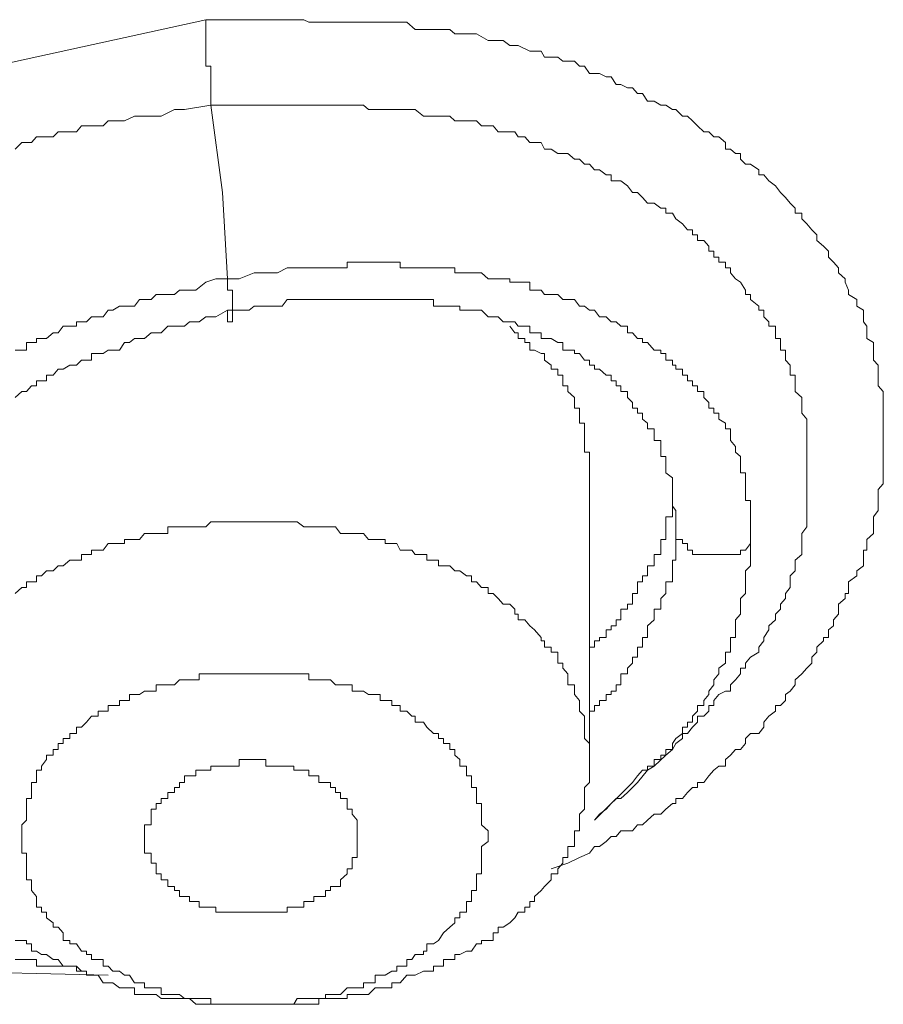
# Model space of a CAD drawing. Units: inches. Extents: x 149.1 to 232.2, y -281.8 to -222.7.
# Drawn here: x 173.8 to 174.2, y -237.5 to -237.1 of the extents above; entities that cross this region are included whole.
import ezdxf

# ---------------------------------------------------------------- set-up
doc = ezdxf.new("R2010")
doc.units = ezdxf.units.IN
doc.header["$MEASUREMENT"] = 0
doc.layers.add('图层 1', color=7, linetype='Continuous')

msp = doc.modelspace()

# ---------------------------------------------------------------- linework, layer by layer
at = {"layer": '图层 1', "lineweight": 9}
for points in [[(173.86605, -237.51797), (173.79439, -237.51625), (173.70481, -237.48111), (173.64074, -237.42186), (173.62144, -237.34572), (173.64349, -237.26648), (173.70688, -237.19758), (173.79852, -237.14521), (173.9067, -237.12144)], [(173.9067, -237.12144), (173.9067, -237.12248), (173.9067, -237.12558), (173.9067, -237.1273), (173.9067, -237.13006), (173.9067, -237.13212), (173.9067, -237.13453), (173.9067, -237.13695), (173.9067, -237.13867), (173.9067, -237.14074), (173.90876, -237.14074), (173.90876, -237.14384), (173.90876, -237.14521), (173.90876, -237.14832), (173.90876, -237.14969), (173.90876, -237.1521), (173.90876, -237.15521), (173.90876, -237.15693)], [(173.9067, -237.12144), (173.91083, -237.12144)], [(173.9067, -237.12144), (173.91772, -237.12144), (173.92461, -237.12144), (173.92875, -237.12144), (173.93633, -237.12144), (173.94046, -237.12144), (173.94459, -237.12144), (173.94735, -237.12144), (173.94942, -237.12248), (173.95148, -237.12248), (173.95631, -237.12248), (173.95837, -237.12248), (173.96044, -237.12248), (173.96251, -237.12248), (173.96733, -237.12248), (173.9694, -237.12248), (173.97215, -237.12248), (173.97422, -237.12248), (173.97698, -237.12248), (173.98111, -237.12248), (173.98387, -237.12248), (173.98593, -237.12248), (173.98731, -237.12248), (173.99007, -237.12248), (173.99351, -237.12558), (173.99696, -237.12558), (173.99834, -237.12558), (174.00109, -237.12558), (174.00316, -237.12558), (174.00798, -237.12558), (174.01005, -237.1273), (174.01212, -237.1273), (174.01487, -237.1273), (174.01694, -237.1273), (174.01901, -237.1273), (174.02383, -237.13006), (174.0259, -237.13006), (174.02796, -237.13006), (174.03003, -237.13006), (174.03279, -237.13212), (174.03486, -237.13212), (174.03623, -237.13212), (174.04106, -237.13453), (174.04312, -237.13453), (174.04588, -237.13453), (174.04726, -237.13695), (174.05001, -237.13695), (174.05277, -237.13695), (174.05484, -237.13867), (174.0569, -237.13867), (174.05966, -237.13867), (174.06173, -237.14074), (174.06379, -237.14074), (174.06586, -237.14384), (174.06793, -237.14384), (174.07, -237.14384), (174.07275, -237.14521), (174.07482, -237.14521), (174.07689, -237.14832), (174.07895, -237.14832), (174.08171, -237.14969), (174.08378, -237.14969), (174.08584, -237.1521), (174.08791, -237.1521), (174.08998, -237.15521), (174.09273, -237.15521), (174.09549, -237.15693), (174.09756, -237.15693), (174.10031, -237.15865), (174.10169, -237.15865), (174.10445, -237.16141), (174.10651, -237.16141), (174.10858, -237.16347), (174.11065, -237.16554), (174.1134, -237.16795), (174.11547, -237.16795), (174.11754, -237.17002), (174.1196, -237.17002), (174.12236, -237.17243), (174.12236, -237.17519), (174.12443, -237.17519), (174.12649, -237.17691), (174.12856, -237.17691), (174.12856, -237.17932), (174.13063, -237.18139), (174.1327, -237.18139), (174.13614, -237.1838), (174.13614, -237.18587), (174.13821, -237.18587), (174.14028, -237.18828), (174.14303, -237.19035), (174.1451, -237.1931), (174.14717, -237.19517), (174.14923, -237.19758), (174.1513, -237.19965), (174.1513, -237.20171), (174.15406, -237.20171), (174.15406, -237.20413), (174.15612, -237.20619), (174.15819, -237.2086), (174.16026, -237.21067), (174.16026, -237.21308), (174.16301, -237.21549), (174.16508, -237.21756), (174.16508, -237.21997), (174.16715, -237.22204), (174.16921, -237.22445), (174.16921, -237.22652), (174.17197, -237.22893), (174.17197, -237.23031), (174.17335, -237.23375), (174.17335, -237.23548), (174.17679, -237.23754), (174.17679, -237.2403), (174.17955, -237.24202), (174.17955, -237.24478), (174.17955, -237.24685), (174.18093, -237.24857), (174.18093, -237.25132), (174.18093, -237.25374), (174.18368, -237.25546), (174.18368, -237.25856), (174.18368, -237.25994), (174.18368, -237.26269), (174.18575, -237.26476), (174.18575, -237.26648), (174.18575, -237.26889), (174.18575, -237.27131), (174.18575, -237.27337), (174.18782, -237.27578), (174.18782, -237.2782), (174.18782, -237.28026), (174.18782, -237.28267), (174.18782, -237.28474), (174.18782, -237.28715), (174.18782, -237.28888), (174.18782, -237.29129), (174.18782, -237.29404), (174.18782, -237.29611), (174.18782, -237.29852), (174.18782, -237.30093), (174.18782, -237.30266), (174.18782, -237.30507), (174.18782, -237.30748), (174.18782, -237.30955), (174.18782, -237.31161), (174.18782, -237.31402), (174.18575, -237.31644), (174.18575, -237.31885), (174.18575, -237.32091), (174.18575, -237.32333), (174.18575, -237.32505), (174.18368, -237.3278), (174.18368, -237.32987), (174.18368, -237.33194), (174.18368, -237.3347), (174.18093, -237.33711), (174.18093, -237.33883), (174.18093, -237.34159), (174.17955, -237.34159), (174.17955, -237.34331), (174.17955, -237.34572), (174.17955, -237.34813), (174.17679, -237.3502), (174.17679, -237.35227), (174.17335, -237.35468), (174.17335, -237.35709), (174.17335, -237.3595), (174.17197, -237.3595), (174.17197, -237.36157), (174.16921, -237.36398), (174.16921, -237.36605), (174.16921, -237.36811), (174.16715, -237.37052), (174.16715, -237.37294), (174.16508, -237.37466), (174.16508, -237.37776), (174.16301, -237.37776), (174.16301, -237.37914), (174.16026, -237.38189), (174.16026, -237.38396), (174.15819, -237.38603), (174.15819, -237.38844), (174.15612, -237.39051), (174.15406, -237.39292), (174.1513, -237.39533), (174.1513, -237.3974), (174.14923, -237.40015), (174.14717, -237.40153), (174.14717, -237.40394), (174.1451, -237.40601), (174.14303, -237.40601), (174.14303, -237.40842), (174.14028, -237.41049), (174.13821, -237.4129), (174.13821, -237.41497), (174.13614, -237.41772), (174.1327, -237.41772), (174.13063, -237.41979), (174.13063, -237.42186), (174.12856, -237.42427), (174.12649, -237.42427), (174.12443, -237.42668), (174.12236, -237.4284), (174.12236, -237.43116), (174.1196, -237.43116), (174.11754, -237.43288), (174.11547, -237.43529), (174.1134, -237.43805), (174.11065, -237.43805), (174.11065, -237.44011), (174.10858, -237.44011), (174.10651, -237.44218), (174.10445, -237.44459), (174.10169, -237.44459), (174.10169, -237.44666), (174.10031, -237.44666), (174.09756, -237.44907), (174.09549, -237.45114), (174.09273, -237.45114), (174.08998, -237.45355), (174.08791, -237.45562), (174.08584, -237.45562), (174.08378, -237.45803), (174.07895, -237.45803), (174.07689, -237.46044), (174.07482, -237.46044), (174.07275, -237.46251), (174.07, -237.46458), (174.06793, -237.46458), (174.06586, -237.46733), (174.06173, -237.46905), (174.0569, -237.47147), (174.05001, -237.47388)], [(173.82746, -237.17519), (173.83022, -237.17243), (173.83228, -237.17243), (173.83435, -237.17243), (173.83642, -237.17002), (173.84055, -237.17002), (173.84331, -237.17002), (173.84537, -237.16795), (173.84744, -237.16795), (173.8502, -237.16795), (173.85295, -237.16795), (173.85502, -237.16554), (173.85709, -237.16554), (173.85916, -237.16554), (173.86398, -237.16554), (173.86605, -237.16347), (173.86811, -237.16347), (173.87087, -237.16347), (173.87294, -237.16347), (173.87707, -237.16141), (173.88396, -237.16141), (173.88809, -237.16141), (173.89361, -237.15865), (173.89774, -237.15865), (173.90876, -237.15693)], [(173.90876, -237.15693), (173.91359, -237.1931), (173.91565, -237.22893)], [(173.90876, -237.15693), (173.91772, -237.15693), (173.92186, -237.15693), (173.92668, -237.15693), (173.9315, -237.15693), (173.93633, -237.15693), (173.94046, -237.15693), (173.94459, -237.15693), (173.94735, -237.15693), (173.94942, -237.15693), (173.95148, -237.15693), (173.95355, -237.15693), (173.95631, -237.15693), (173.95837, -237.15693), (173.96044, -237.15693), (173.96251, -237.15693), (173.96526, -237.15693), (173.96733, -237.15693), (173.9694, -237.15693), (173.97215, -237.15693), (173.97422, -237.15865), (173.97698, -237.15865), (173.97904, -237.15865), (173.98111, -237.15865), (173.98387, -237.15865), (173.98593, -237.15865), (173.98731, -237.15865), (173.99007, -237.15865), (173.99214, -237.15865), (173.99351, -237.15865), (173.99696, -237.16141), (173.99834, -237.16141), (174.00109, -237.16141), (174.00316, -237.16141), (174.00523, -237.16141), (174.00798, -237.16141), (174.01005, -237.16347), (174.01212, -237.16347), (174.01487, -237.16347), (174.01694, -237.16347), (174.01901, -237.16347), (174.02107, -237.16554), (174.02383, -237.16554), (174.0259, -237.16554), (174.02796, -237.16795), (174.03003, -237.16795), (174.03279, -237.16795), (174.03486, -237.16795), (174.03623, -237.17002), (174.03899, -237.17002), (174.04106, -237.17243), (174.04312, -237.17243), (174.04588, -237.17243), (174.04726, -237.17519), (174.05001, -237.17519), (174.05277, -237.17691), (174.05484, -237.17691), (174.0569, -237.17691), (174.05966, -237.17932), (174.06173, -237.17932), (174.06379, -237.18139), (174.06586, -237.18139), (174.06793, -237.1838), (174.07, -237.1838), (174.07275, -237.18587), (174.07482, -237.18587), (174.07482, -237.18828), (174.07689, -237.18828), (174.07895, -237.18828), (174.08171, -237.19035), (174.08378, -237.1931), (174.08584, -237.1931), (174.08791, -237.19517), (174.08998, -237.19758), (174.09273, -237.19758), (174.09549, -237.19965), (174.09756, -237.19965), (174.09756, -237.20171), (174.10031, -237.20171), (174.10169, -237.20413), (174.10445, -237.20619), (174.10651, -237.2086), (174.10858, -237.2086), (174.10858, -237.21067), (174.11065, -237.21067), (174.11065, -237.21308), (174.1134, -237.21308), (174.11547, -237.21549), (174.11547, -237.21756), (174.11754, -237.21756), (174.11754, -237.21997), (174.1196, -237.21997), (174.1196, -237.22204), (174.12236, -237.22204), (174.12236, -237.22445), (174.12443, -237.22445), (174.12443, -237.22652), (174.12649, -237.22893), (174.12856, -237.23031), (174.13063, -237.23375), (174.13063, -237.23548), (174.1327, -237.23548), (174.1327, -237.23754), (174.13614, -237.2403), (174.13614, -237.24202), (174.13821, -237.24202), (174.13821, -237.24478), (174.14028, -237.24685), (174.14028, -237.24857), (174.14303, -237.24857), (174.14303, -237.25132), (174.14303, -237.25374), (174.1451, -237.25374), (174.1451, -237.25546), (174.1451, -237.25856), (174.14717, -237.25856), (174.14717, -237.25994), (174.14717, -237.26269), (174.14923, -237.26476), (174.14923, -237.26648), (174.14923, -237.26889), (174.1513, -237.26889), (174.1513, -237.27131), (174.1513, -237.27337), (174.1513, -237.27578), (174.15406, -237.2782), (174.15406, -237.28026), (174.15406, -237.28267), (174.15406, -237.28474), (174.15612, -237.28715), (174.15612, -237.28888), (174.15612, -237.29129), (174.15612, -237.29404), (174.15612, -237.29611), (174.15612, -237.29852), (174.15612, -237.30093), (174.15612, -237.30266), (174.15612, -237.30507), (174.15612, -237.30748), (174.15612, -237.30955), (174.15612, -237.31161), (174.15612, -237.31402), (174.15612, -237.31644), (174.15612, -237.31885), (174.15612, -237.32091), (174.15612, -237.32333), (174.15612, -237.32505), (174.15612, -237.3278), (174.15612, -237.32987), (174.15612, -237.33194), (174.15406, -237.3347), (174.15406, -237.33711), (174.15406, -237.33883), (174.15406, -237.34159), (174.15406, -237.34331), (174.1513, -237.34572), (174.1513, -237.34813), (174.1513, -237.3502), (174.14923, -237.35227), (174.14923, -237.35468), (174.14923, -237.35709), (174.14717, -237.3595), (174.14717, -237.36157), (174.1451, -237.36398), (174.1451, -237.36605), (174.14303, -237.36811), (174.14303, -237.37052), (174.14028, -237.37294), (174.14028, -237.37466), (174.13821, -237.37776), (174.13821, -237.37914), (174.13614, -237.38189), (174.13614, -237.38396), (174.1327, -237.38603), (174.13063, -237.38844), (174.13063, -237.39051), (174.12856, -237.39051), (174.12856, -237.39292), (174.12649, -237.39533), (174.12443, -237.3974), (174.12443, -237.40015), (174.12236, -237.40015), (174.1196, -237.40153), (174.11754, -237.40394), (174.11754, -237.40601), (174.11547, -237.40601), (174.11547, -237.40842), (174.1134, -237.41049), (174.11065, -237.41049), (174.11065, -237.4129), (174.10858, -237.41497), (174.10651, -237.41772), (174.10445, -237.41772), (174.10445, -237.41979), (174.10169, -237.42186), (174.10031, -237.42427), (174.09756, -237.42668), (174.09273, -237.43116), (174.08998, -237.43288), (174.08584, -237.43805)], [(174.1327, -237.33883), (174.1327, -237.3347), (174.1327, -237.33194), (174.1327, -237.32987), (174.1327, -237.3278), (174.1327, -237.32505), (174.1327, -237.32333), (174.1327, -237.32091), (174.13063, -237.32091), (174.13063, -237.31885), (174.13063, -237.31644), (174.13063, -237.31402), (174.13063, -237.31161), (174.13063, -237.30955), (174.12856, -237.30955), (174.12856, -237.30748), (174.12856, -237.30507), (174.12856, -237.30266), (174.12649, -237.30093), (174.12649, -237.29852), (174.12443, -237.29611), (174.12443, -237.29404), (174.12443, -237.29129), (174.12236, -237.29129), (174.12236, -237.28888), (174.1196, -237.28715), (174.1196, -237.28474), (174.11754, -237.28474), (174.11754, -237.28267), (174.11547, -237.28267), (174.11547, -237.28026), (174.1134, -237.2782), (174.1134, -237.27578), (174.11065, -237.27578), (174.11065, -237.27337), (174.10858, -237.27337), (174.10858, -237.27131), (174.10651, -237.27131), (174.10651, -237.26889), (174.10445, -237.26889), (174.10445, -237.26648), (174.10169, -237.26648), (174.10169, -237.26476), (174.10031, -237.26476), (174.10031, -237.26269), (174.09756, -237.26269), (174.09756, -237.25994), (174.09549, -237.25994), (174.09549, -237.25856), (174.09273, -237.25856), (174.08998, -237.25546), (174.08791, -237.25546), (174.08791, -237.25374), (174.08584, -237.25374), (174.08378, -237.25132), (174.08171, -237.25132), (174.08171, -237.24857), (174.07895, -237.24857), (174.07689, -237.24685), (174.07482, -237.24685), (174.07275, -237.24478), (174.07, -237.24478), (174.06793, -237.24202), (174.06586, -237.24202), (174.06379, -237.2403), (174.06173, -237.2403), (174.05966, -237.23754), (174.0569, -237.23754), (174.05484, -237.23754), (174.05277, -237.23548), (174.05001, -237.23548), (174.04726, -237.23548), (174.04588, -237.23375), (174.04312, -237.23375), (174.04106, -237.23375), (174.04106, -237.23031), (174.03899, -237.23031), (174.03623, -237.23031), (174.03486, -237.23031), (174.03279, -237.23031), (174.03279, -237.22893), (174.03003, -237.22893), (174.02796, -237.22893), (174.0259, -237.22893), (174.02383, -237.22893), (174.02107, -237.22652), (174.01901, -237.22652), (174.01694, -237.22652), (174.01487, -237.22652), (174.01212, -237.22652), (174.01005, -237.22652), (174.01005, -237.22445), (174.00798, -237.22445), (174.00523, -237.22445), (174.00316, -237.22445), (174.00109, -237.22445), (173.99834, -237.22445), (173.99696, -237.22445), (173.99351, -237.22445), (173.99214, -237.22445), (173.99007, -237.22445), (173.98731, -237.22445), (173.98731, -237.22204), (173.98593, -237.22204), (173.98387, -237.22204), (173.98111, -237.22204), (173.97904, -237.22204), (173.97698, -237.22204), (173.97422, -237.22204), (173.97215, -237.22204), (173.9694, -237.22204), (173.96733, -237.22204), (173.96526, -237.22204), (173.96526, -237.22445), (173.96251, -237.22445), (173.96044, -237.22445), (173.95837, -237.22445), (173.95631, -237.22445), (173.95148, -237.22445), (173.94942, -237.22445), (173.94735, -237.22445), (173.94459, -237.22445), (173.94322, -237.22445), (173.94046, -237.22445), (173.93633, -237.22652), (173.93426, -237.22652), (173.9315, -237.22652), (173.92875, -237.22652), (173.92668, -237.22652), (173.92048, -237.22893), (173.91565, -237.22893)], [(173.91565, -237.22893), (173.91083, -237.22893), (173.9067, -237.23031), (173.90256, -237.23375), (173.89981, -237.23375), (173.89774, -237.23375), (173.89567, -237.23375), (173.89361, -237.23548), (173.89085, -237.23548), (173.88603, -237.23548), (173.88396, -237.23754), (173.8812, -237.23754), (173.87914, -237.23754), (173.87707, -237.2403), (173.875, -237.2403), (173.87294, -237.2403), (173.87087, -237.2403), (173.86811, -237.24202), (173.86605, -237.24202), (173.86398, -237.24478), (173.86191, -237.24478), (173.85916, -237.24478), (173.85709, -237.24685), (173.85502, -237.24685), (173.85295, -237.24685), (173.85295, -237.24857), (173.8502, -237.24857), (173.84744, -237.24857), (173.84537, -237.25132), (173.84331, -237.25132), (173.84055, -237.25374), (173.83848, -237.25374), (173.83642, -237.25374), (173.83642, -237.25546), (173.83435, -237.25546), (173.83228, -237.25546), (173.83228, -237.25856), (173.83022, -237.25856), (173.82746, -237.25856)], [(173.91565, -237.22893), (173.91565, -237.23031), (173.91565, -237.23375), (173.91772, -237.23375), (173.91772, -237.23548), (173.91772, -237.23754), (173.91772, -237.2403), (173.91772, -237.24202), (173.91772, -237.24478), (173.91772, -237.24685), (173.91565, -237.24685), (173.91565, -237.24478), (173.91565, -237.24202)], [(173.91565, -237.24202), (173.92048, -237.24202), (173.92461, -237.24202), (173.92668, -237.2403), (173.92875, -237.2403), (173.9315, -237.2403), (173.93426, -237.2403), (173.93633, -237.2403), (173.93839, -237.2403), (173.94046, -237.23754), (173.94322, -237.23754), (173.94459, -237.23754), (173.94735, -237.23754), (173.94942, -237.23754), (173.95148, -237.23754), (173.95355, -237.23754), (173.95631, -237.23754), (173.95837, -237.23754), (173.96044, -237.23754), (173.96251, -237.23754), (173.96526, -237.23754), (173.96733, -237.23754), (173.9694, -237.23754), (173.97215, -237.23754), (173.97422, -237.23754), (173.97698, -237.23754), (173.97904, -237.23754), (173.98111, -237.23754), (173.98387, -237.23754), (173.98593, -237.23754), (173.98731, -237.23754), (173.99007, -237.23754), (173.99214, -237.23754), (173.99351, -237.23754), (173.99696, -237.23754), (173.99834, -237.23754), (174.00109, -237.23754), (174.00109, -237.2403), (174.00316, -237.2403), (174.00523, -237.2403), (174.00798, -237.2403), (174.01005, -237.2403), (174.01212, -237.2403), (174.01212, -237.24202), (174.01487, -237.24202), (174.01694, -237.24202), (174.01901, -237.24202), (174.02107, -237.24202), (174.02383, -237.24478), (174.0259, -237.24478), (174.02796, -237.24478), (174.03003, -237.24685), (174.03279, -237.24685), (174.03486, -237.24685), (174.03623, -237.24857), (174.03899, -237.24857), (174.04106, -237.24857), (174.04106, -237.25132), (174.04312, -237.25132), (174.04588, -237.25132), (174.04588, -237.25374), (174.04726, -237.25374), (174.05001, -237.25374), (174.05277, -237.25546), (174.05484, -237.25546), (174.05484, -237.25856), (174.0569, -237.25856), (174.05966, -237.25856), (174.05966, -237.25994), (174.06173, -237.25994), (174.06379, -237.26269), (174.06586, -237.26269), (174.06586, -237.26476), (174.06793, -237.26476), (174.06793, -237.26648), (174.07, -237.26648), (174.07275, -237.26889), (174.07482, -237.26889), (174.07482, -237.27131), (174.07689, -237.27131), (174.07689, -237.27337), (174.07895, -237.27337), (174.07895, -237.27578), (174.08171, -237.27578), (174.08171, -237.2782), (174.08378, -237.28026), (174.08378, -237.28267), (174.08584, -237.28267), (174.08584, -237.28474), (174.08791, -237.28474), (174.08791, -237.28715), (174.08998, -237.28888), (174.08998, -237.29129), (174.09273, -237.29129), (174.09273, -237.29404), (174.09273, -237.29611), (174.09549, -237.29611), (174.09549, -237.29852), (174.09549, -237.30093), (174.09549, -237.30266), (174.09756, -237.30266), (174.09756, -237.30507), (174.09756, -237.30748), (174.09756, -237.30955), (174.10031, -237.31161), (174.10031, -237.31402), (174.10031, -237.31644), (174.10031, -237.31885), (174.10031, -237.32091), (174.10031, -237.32333), (174.10169, -237.32505), (174.10169, -237.3278), (174.10169, -237.33194)], [(173.82746, -237.2782), (173.83022, -237.27578), (173.83228, -237.27578), (173.83435, -237.27337), (173.83642, -237.27337), (173.83642, -237.27131), (173.83848, -237.27131), (173.84055, -237.27131), (173.84055, -237.26889), (173.84331, -237.26889), (173.84537, -237.26648), (173.84744, -237.26648), (173.8502, -237.26476), (173.85295, -237.26476), (173.85502, -237.26269), (173.85709, -237.26269), (173.85916, -237.26269), (173.85916, -237.25994), (173.86191, -237.25994), (173.86398, -237.25994), (173.86605, -237.25856), (173.86811, -237.25856), (173.87087, -237.25856), (173.87294, -237.25546), (173.875, -237.25546), (173.87707, -237.25374), (173.87914, -237.25374), (173.8812, -237.25374), (173.88396, -237.25132), (173.88603, -237.25132), (173.88809, -237.25132), (173.89085, -237.24857), (173.89361, -237.24857), (173.89567, -237.24857), (173.89774, -237.24857), (173.89981, -237.24685), (173.90256, -237.24685), (173.90394, -237.24685), (173.9067, -237.24478), (173.91083, -237.24478), (173.91565, -237.24202)], [(174.06586, -237.30955), (174.06586, -237.30748), (174.06586, -237.30507), (174.06586, -237.30266), (174.06586, -237.30093), (174.06379, -237.30093), (174.06379, -237.29852), (174.06379, -237.29611), (174.06379, -237.29404), (174.06379, -237.29129), (174.06379, -237.28888), (174.06173, -237.28888), (174.06173, -237.28715), (174.06173, -237.28474), (174.06173, -237.28267), (174.05966, -237.28267), (174.05966, -237.28026), (174.05966, -237.2782), (174.0569, -237.27578), (174.0569, -237.27337), (174.05484, -237.27337), (174.05484, -237.27131), (174.05484, -237.26889), (174.05277, -237.26889), (174.05277, -237.26648), (174.05001, -237.26648), (174.05001, -237.26476), (174.04726, -237.26269), (174.04726, -237.25994), (174.04588, -237.25994), (174.04312, -237.25856), (174.04106, -237.25856), (174.04106, -237.25546), (174.03899, -237.25546), (174.03899, -237.25374), (174.03623, -237.25374), (174.03623, -237.25132), (174.03486, -237.25132), (174.03279, -237.24857)], [(174.06586, -237.43116), (174.06586, -237.30955)], [(174.06586, -237.38189), (174.06793, -237.38189), (174.06793, -237.37914), (174.07, -237.37914), (174.07, -237.37776), (174.07275, -237.37776), (174.07275, -237.37466), (174.07482, -237.37466), (174.07482, -237.37294), (174.07689, -237.37294), (174.07689, -237.37052), (174.07895, -237.37052), (174.07895, -237.36811), (174.07895, -237.36605), (174.08171, -237.36605), (174.08171, -237.36398), (174.08378, -237.36398), (174.08378, -237.36157), (174.08378, -237.3595), (174.08584, -237.3595), (174.08584, -237.35709), (174.08584, -237.35468), (174.08791, -237.35468), (174.08791, -237.35227), (174.08998, -237.35227), (174.08998, -237.3502), (174.08998, -237.34813), (174.09273, -237.34813), (174.09273, -237.34572), (174.09273, -237.34331), (174.09549, -237.34331), (174.09549, -237.34159), (174.09549, -237.33883), (174.09549, -237.33711), (174.09756, -237.33711), (174.09756, -237.3347), (174.09756, -237.33194), (174.09756, -237.32987), (174.09756, -237.3278), (174.10031, -237.3278), (174.10031, -237.32505), (174.10031, -237.32333), (174.10031, -237.32091)], [(174.06586, -237.43116), (174.06586, -237.4284), (174.06586, -237.42668), (174.06586, -237.42427), (174.06586, -237.42186), (174.06379, -237.41979), (174.06379, -237.41772), (174.06379, -237.41497), (174.06379, -237.4129), (174.06379, -237.41049), (174.06173, -237.40842), (174.06173, -237.40601), (174.06173, -237.40394), (174.05966, -237.40153), (174.05966, -237.40015), (174.05966, -237.3974), (174.0569, -237.3974), (174.0569, -237.39533), (174.0569, -237.39292), (174.05484, -237.39051), (174.05484, -237.38844), (174.05277, -237.38844), (174.05277, -237.38603), (174.05277, -237.38396), (174.05001, -237.38396), (174.05001, -237.38189), (174.04726, -237.38189), (174.04726, -237.37914), (174.04588, -237.37914), (174.04588, -237.37776), (174.04312, -237.37466), (174.04106, -237.37294), (174.03899, -237.37052), (174.03623, -237.37052), (174.03623, -237.36811), (174.03486, -237.36811), (174.03486, -237.36605), (174.03279, -237.36398), (174.03003, -237.36398), (174.02796, -237.36157), (174.0259, -237.3595), (174.02383, -237.3595), (174.02383, -237.35709), (174.02107, -237.35709), (174.01901, -237.35468), (174.01694, -237.35468), (174.01694, -237.35227), (174.01487, -237.35227), (174.01212, -237.3502), (174.01005, -237.3502), (174.00798, -237.34813), (174.00523, -237.34813), (174.00316, -237.34813), (174.00316, -237.34572), (174.00109, -237.34572), (173.99834, -237.34572), (173.99834, -237.34331), (173.99696, -237.34331), (173.99351, -237.34331), (173.99214, -237.34159), (173.99007, -237.34159), (173.98731, -237.34159), (173.98593, -237.33883), (173.98387, -237.33883), (173.98111, -237.33883), (173.98111, -237.33711), (173.97904, -237.33711), (173.97698, -237.33711), (173.97422, -237.33711), (173.97215, -237.3347), (173.9694, -237.3347), (173.96733, -237.3347), (173.96526, -237.3347), (173.96251, -237.3347), (173.96044, -237.33194), (173.95837, -237.33194), (173.95631, -237.33194), (173.95355, -237.33194), (173.95148, -237.33194), (173.94942, -237.33194), (173.94735, -237.33194), (173.94459, -237.32987), (173.94322, -237.32987), (173.94046, -237.32987), (173.93839, -237.32987), (173.93633, -237.32987), (173.93426, -237.32987), (173.9315, -237.32987), (173.92875, -237.32987), (173.92668, -237.32987), (173.92461, -237.32987), (173.92186, -237.32987), (173.92048, -237.32987), (173.91772, -237.32987), (173.91565, -237.32987), (173.91359, -237.32987), (173.91083, -237.32987), (173.90876, -237.32987), (173.9067, -237.33194), (173.90394, -237.33194), (173.90256, -237.33194), (173.89981, -237.33194), (173.89774, -237.33194), (173.89567, -237.33194), (173.89361, -237.33194), (173.89085, -237.33194), (173.89085, -237.3347), (173.88809, -237.3347), (173.88603, -237.3347), (173.88396, -237.3347), (173.8812, -237.3347), (173.87914, -237.33711), (173.87707, -237.33711), (173.875, -237.33711), (173.87294, -237.33711), (173.87294, -237.33883), (173.87087, -237.33883), (173.86811, -237.33883), (173.86605, -237.33883), (173.86398, -237.34159), (173.86191, -237.34159), (173.85916, -237.34159), (173.85916, -237.34331), (173.85709, -237.34331), (173.85502, -237.34331), (173.85502, -237.34572), (173.85295, -237.34572), (173.8502, -237.34572), (173.84744, -237.34813), (173.84537, -237.34813), (173.84331, -237.3502), (173.84055, -237.3502), (173.83848, -237.35227), (173.83642, -237.35227), (173.83642, -237.35468), (173.83435, -237.35468), (173.83228, -237.35468), (173.83228, -237.35709), (173.83022, -237.35709), (173.82746, -237.3595)], [(174.10169, -237.33194), (174.10169, -237.3347), (174.10169, -237.33711), (174.10169, -237.33883), (174.10169, -237.34159), (174.10169, -237.34331), (174.10169, -237.34572), (174.10031, -237.34572), (174.10031, -237.34813), (174.10031, -237.3502), (174.10031, -237.35227), (174.10031, -237.35468), (174.09756, -237.35468), (174.09756, -237.35709)], [(174.1327, -237.33883), (174.13063, -237.34159), (174.12856, -237.34159), (174.12856, -237.34331), (174.12649, -237.34331), (174.12443, -237.34331), (174.12236, -237.34331), (174.1196, -237.34331), (174.11754, -237.34331), (174.11547, -237.34331), (174.1134, -237.34331), (174.11065, -237.34331), (174.10858, -237.34331), (174.10858, -237.34159), (174.10651, -237.34159), (174.10651, -237.33883), (174.10445, -237.33883), (174.10445, -237.33711), (174.10169, -237.33711), (174.10169, -237.3347), (174.10169, -237.33194)], [(174.08378, -237.43805), (174.08584, -237.43529), (174.08791, -237.43288), (174.08998, -237.43288), (174.08998, -237.43116), (174.09273, -237.43116), (174.09273, -237.4284), (174.09549, -237.4284), (174.09549, -237.42668), (174.09756, -237.42668), (174.09756, -237.42427), (174.10031, -237.42427), (174.10031, -237.42186), (174.10169, -237.41979), (174.10445, -237.41772), (174.10445, -237.41497), (174.10651, -237.41497), (174.10651, -237.4129), (174.10858, -237.4129), (174.10858, -237.41049), (174.11065, -237.40842), (174.11065, -237.40601), (174.1134, -237.40601), (174.1134, -237.40394), (174.11547, -237.40153), (174.11547, -237.40015), (174.11754, -237.3974), (174.11754, -237.39533), (174.1196, -237.39292), (174.1196, -237.39051), (174.12236, -237.38844), (174.12236, -237.38603), (174.12236, -237.38396), (174.12443, -237.38396), (174.12443, -237.38189), (174.12443, -237.37914), (174.12443, -237.37776), (174.12649, -237.37776), (174.12649, -237.37466), (174.12649, -237.37294), (174.12649, -237.37052), (174.12856, -237.36811), (174.12856, -237.36605), (174.12856, -237.36398), (174.12856, -237.36157), (174.13063, -237.3595), (174.13063, -237.35709), (174.13063, -237.35468), (174.13063, -237.35227), (174.13063, -237.3502), (174.1327, -237.34813), (174.1327, -237.34572), (174.1327, -237.34331), (174.1327, -237.34159), (174.1327, -237.33883)], [(174.09756, -237.35709), (174.09756, -237.3595), (174.09549, -237.36157), (174.09549, -237.36398), (174.09549, -237.36605), (174.09273, -237.36605), (174.09273, -237.36811), (174.09273, -237.37052), (174.08998, -237.37294), (174.08998, -237.37466), (174.08998, -237.37776), (174.08791, -237.37776), (174.08791, -237.37914), (174.08791, -237.38189), (174.08584, -237.38189), (174.08584, -237.38396), (174.08584, -237.38603), (174.08378, -237.38603), (174.08378, -237.38844), (174.08171, -237.39051), (174.08171, -237.39292), (174.07895, -237.39292), (174.07895, -237.39533), (174.07895, -237.3974), (174.07689, -237.3974), (174.07689, -237.40015), (174.07482, -237.40015), (174.07482, -237.40153), (174.07275, -237.40153), (174.07275, -237.40394), (174.07, -237.40394), (174.07, -237.40601), (174.06793, -237.40601), (174.06793, -237.40842), (174.06586, -237.40842)], [(174.02383, -237.46251), (174.02383, -237.46044), (174.02383, -237.45803), (174.02107, -237.45562), (174.02107, -237.45355), (174.02107, -237.45114), (174.02107, -237.44907), (174.02107, -237.44666), (174.01901, -237.44666), (174.01901, -237.44459), (174.01901, -237.44218), (174.01901, -237.44011), (174.01694, -237.44011), (174.01694, -237.43805), (174.01694, -237.43529), (174.01487, -237.43529), (174.01487, -237.43288), (174.01487, -237.43116), (174.01212, -237.43116), (174.01212, -237.4284), (174.01005, -237.42668), (174.01005, -237.42427), (174.00798, -237.42427), (174.00798, -237.42186), (174.00523, -237.42186), (174.00523, -237.41979), (174.00316, -237.41979), (174.00316, -237.41772), (174.00109, -237.41772), (173.99834, -237.41497), (173.99696, -237.4129), (173.99351, -237.4129), (173.99351, -237.41049), (173.99214, -237.41049), (173.99007, -237.40842), (173.98731, -237.40842), (173.98731, -237.40601), (173.98593, -237.40601), (173.98387, -237.40601), (173.98387, -237.40394), (173.98111, -237.40394), (173.97904, -237.40394), (173.97904, -237.40153), (173.97698, -237.40153), (173.97422, -237.40153), (173.97215, -237.40015), (173.9694, -237.40015), (173.96733, -237.40015), (173.96733, -237.3974), (173.96526, -237.3974), (173.96251, -237.3974), (173.96044, -237.3974), (173.95837, -237.39533), (173.95631, -237.39533), (173.95355, -237.39533), (173.95148, -237.39533), (173.94942, -237.39533), (173.94942, -237.39292), (173.94735, -237.39292), (173.94459, -237.39292), (173.94322, -237.39292), (173.94046, -237.39292), (173.93839, -237.39292), (173.93633, -237.39292), (173.93426, -237.39292), (173.9315, -237.39292), (173.92875, -237.39292), (173.92668, -237.39292), (173.92461, -237.39292), (173.92186, -237.39292), (173.92048, -237.39292), (173.91772, -237.39292), (173.91565, -237.39292), (173.91359, -237.39292), (173.91083, -237.39292), (173.90876, -237.39292), (173.9067, -237.39292), (173.90394, -237.39292), (173.90394, -237.39533), (173.90256, -237.39533), (173.89981, -237.39533), (173.89774, -237.39533), (173.89567, -237.39533), (173.89361, -237.3974), (173.89085, -237.3974), (173.88809, -237.3974), (173.88603, -237.3974), (173.88603, -237.40015), (173.88396, -237.40015), (173.8812, -237.40015), (173.87914, -237.40153), (173.87707, -237.40153), (173.875, -237.40153), (173.875, -237.40394), (173.87294, -237.40394), (173.87087, -237.40394), (173.87087, -237.40601), (173.86811, -237.40601), (173.86605, -237.40601), (173.86605, -237.40842), (173.86398, -237.40842), (173.86191, -237.40842), (173.86191, -237.41049), (173.85916, -237.41049), (173.85709, -237.4129), (173.85502, -237.41497), (173.85295, -237.41497), (173.85295, -237.41772), (173.8502, -237.41772), (173.8502, -237.41979), (173.84744, -237.41979), (173.84744, -237.42186), (173.84537, -237.42186), (173.84537, -237.42427), (173.84331, -237.42427), (173.84331, -237.42668), (173.84055, -237.42668), (173.84055, -237.4284), (173.83848, -237.43116), (173.83848, -237.43288), (173.83642, -237.43288), (173.83642, -237.43529), (173.83642, -237.43805), (173.83435, -237.43805), (173.83435, -237.44011), (173.83435, -237.44218), (173.83435, -237.44459), (173.83228, -237.44459), (173.83228, -237.44666), (173.83228, -237.44907), (173.83228, -237.45114), (173.83228, -237.45355), (173.83022, -237.45562), (173.83022, -237.45803), (173.83022, -237.46044)], [(173.9694, -237.46044), (173.9694, -237.45803), (173.9694, -237.45562), (173.9694, -237.45355), (173.96733, -237.45114), (173.96733, -237.44907), (173.96526, -237.44907), (173.96526, -237.44666), (173.96526, -237.44459), (173.96251, -237.44459), (173.96251, -237.44218), (173.96044, -237.44218), (173.96044, -237.44011), (173.95837, -237.44011), (173.95837, -237.43805), (173.95631, -237.43805), (173.95355, -237.43805), (173.95355, -237.43529), (173.95148, -237.43529), (173.94942, -237.43529), (173.94942, -237.43288), (173.94735, -237.43288), (173.94459, -237.43288), (173.94322, -237.43288), (173.94322, -237.43116), (173.94046, -237.43116), (173.93839, -237.43116), (173.93633, -237.43116), (173.93426, -237.43116), (173.9315, -237.43116), (173.9315, -237.4284), (173.92875, -237.4284), (173.92668, -237.4284), (173.92461, -237.4284), (173.92186, -237.4284), (173.92048, -237.4284), (173.92048, -237.43116), (173.91772, -237.43116), (173.91565, -237.43116), (173.91359, -237.43116), (173.91083, -237.43116), (173.90876, -237.43116), (173.90876, -237.43288), (173.9067, -237.43288), (173.90394, -237.43288), (173.90256, -237.43288), (173.90256, -237.43529), (173.89981, -237.43529), (173.89774, -237.43529), (173.89774, -237.43805), (173.89567, -237.43805), (173.89567, -237.44011), (173.89361, -237.44011), (173.89361, -237.44218), (173.89085, -237.44218), (173.89085, -237.44459), (173.88809, -237.44459), (173.88809, -237.44666), (173.88603, -237.44666), (173.88603, -237.44907), (173.88396, -237.44907), (173.88396, -237.45114), (173.88396, -237.45355), (173.88396, -237.45562), (173.8812, -237.45562), (173.8812, -237.45803), (173.8812, -237.46044), (173.8812, -237.46251), (173.8812, -237.46458), (173.8812, -237.46733), (173.88396, -237.46733), (173.88396, -237.46905), (173.88396, -237.47147), (173.88603, -237.47147), (173.88603, -237.47388), (173.88603, -237.47594), (173.88809, -237.47594), (173.88809, -237.47836), (173.89085, -237.47836), (173.89085, -237.48111), (173.89361, -237.48111), (173.89361, -237.48283), (173.89567, -237.48283), (173.89567, -237.48525), (173.89774, -237.48525), (173.89981, -237.48525), (173.89981, -237.48731), (173.90256, -237.48731), (173.90394, -237.48731), (173.90394, -237.48972), (173.9067, -237.48972), (173.90876, -237.48972), (173.91083, -237.48972), (173.91083, -237.49179), (173.91359, -237.49179), (173.91565, -237.49179), (173.91772, -237.49179), (173.92048, -237.49179), (173.92186, -237.49179), (173.92461, -237.49179), (173.92668, -237.49179), (173.92875, -237.49179), (173.9315, -237.49179), (173.93426, -237.49179), (173.93633, -237.49179), (173.93839, -237.49179), (173.94046, -237.49179), (173.94046, -237.48972), (173.94322, -237.48972), (173.94459, -237.48972), (173.94735, -237.48972), (173.94735, -237.48731), (173.94942, -237.48731), (173.95148, -237.48731), (173.95148, -237.48525), (173.95355, -237.48525), (173.95631, -237.48525), (173.95631, -237.48283), (173.95837, -237.48283), (173.95837, -237.48111), (173.96044, -237.48111), (173.96251, -237.48111), (173.96251, -237.47836), (173.96526, -237.47594), (173.96526, -237.47388), (173.96733, -237.47388), (173.96733, -237.47147), (173.96733, -237.46905), (173.9694, -237.46905), (173.9694, -237.46733), (173.9694, -237.46458), (173.9694, -237.46251), (173.9694, -237.46044), (173.9694, -237.46044)], [(173.82746, -237.5035), (173.83022, -237.5035), (173.83228, -237.5035), (173.83228, -237.50488), (173.83435, -237.50488), (173.83435, -237.50798), (173.83642, -237.50798), (173.83848, -237.50936), (173.84055, -237.50936), (173.84331, -237.51143), (173.84537, -237.51143), (173.84744, -237.51418), (173.8502, -237.51418), (173.85295, -237.51418), (173.85295, -237.51625), (173.85502, -237.51625), (173.85709, -237.51625), (173.85709, -237.51797), (173.85916, -237.51797), (173.86191, -237.51797), (173.86398, -237.52107), (173.86605, -237.52107), (173.86811, -237.52107), (173.87087, -237.52314), (173.87294, -237.52314), (173.875, -237.52314), (173.87707, -237.52314), (173.87707, -237.5259), (173.87914, -237.5259), (173.8812, -237.5259), (173.88396, -237.5259), (173.88603, -237.5259), (173.88809, -237.52762), (173.89085, -237.52762), (173.89361, -237.52762), (173.89567, -237.52762), (173.89774, -237.52762), (173.89981, -237.52762), (173.90256, -237.53003), (173.90394, -237.53003), (173.9067, -237.53003), (173.90876, -237.53003), (173.91083, -237.53003), (173.91359, -237.53003), (173.91565, -237.53003), (173.91772, -237.53003), (173.92048, -237.53003), (173.92186, -237.53003), (173.92461, -237.53003), (173.92668, -237.53003), (173.92875, -237.53003), (173.9315, -237.53003), (173.93426, -237.53003), (173.93633, -237.53003), (173.93839, -237.53003), (173.94046, -237.53003), (173.94322, -237.53003), (173.94459, -237.53003), (173.94735, -237.53003), (173.94942, -237.53003), (173.95148, -237.53003), (173.95355, -237.53003), (173.95355, -237.52762), (173.95631, -237.52762), (173.95837, -237.52762), (173.96044, -237.52762), (173.96251, -237.52762), (173.96526, -237.52762), (173.96526, -237.5259), (173.96733, -237.5259), (173.9694, -237.5259), (173.97215, -237.5259), (173.97422, -237.5259), (173.97698, -237.52314), (173.97904, -237.52314), (173.98111, -237.52314), (173.98387, -237.52314), (173.98387, -237.52107), (173.98593, -237.52107), (173.98731, -237.52107), (173.99007, -237.51797), (173.99214, -237.51797), (173.99351, -237.51797), (173.99696, -237.51625), (173.99834, -237.51625), (174.00109, -237.51625), (174.00109, -237.51418), (174.00316, -237.51418), (174.00523, -237.51418), (174.00523, -237.51143), (174.00798, -237.51143), (174.01005, -237.51143), (174.01005, -237.50936), (174.01212, -237.50936), (174.01487, -237.50798), (174.01694, -237.50798), (174.01901, -237.50488), (174.02107, -237.50488), (174.02107, -237.5035), (174.02383, -237.5035), (174.0259, -237.5035), (174.0259, -237.5004), (174.02796, -237.5004), (174.02796, -237.49799), (174.03003, -237.49799), (174.03279, -237.49627), (174.03486, -237.4942), (174.03623, -237.49179), (174.03899, -237.49179), (174.03899, -237.48972), (174.04106, -237.48972), (174.04106, -237.48731), (174.04312, -237.48731), (174.04312, -237.48525), (174.04588, -237.48283), (174.04726, -237.48111), (174.05001, -237.47836), (174.05001, -237.47594), (174.05277, -237.47594), (174.05277, -237.47388), (174.05484, -237.47147), (174.05484, -237.46905), (174.0569, -237.46905), (174.0569, -237.46733), (174.0569, -237.46458), (174.05966, -237.46458), (174.05966, -237.46251), (174.05966, -237.46044), (174.05966, -237.45803), (174.06173, -237.45803), (174.06173, -237.45562), (174.06173, -237.45355), (174.06173, -237.45114), (174.06379, -237.44907), (174.06379, -237.44666), (174.06379, -237.44459), (174.06379, -237.44218), (174.06379, -237.44011), (174.06586, -237.43805), (174.06586, -237.43529), (174.06586, -237.43288), (174.06586, -237.43116)], [(174.06793, -237.45355), (174.08378, -237.43805)], [(174.06793, -237.45355), (174.07, -237.45114), (174.07275, -237.44907), (174.07482, -237.44666), (174.07689, -237.44459), (174.07895, -237.44459), (174.08171, -237.44218), (174.08584, -237.43805)], [(173.83022, -237.46044), (173.83022, -237.46251), (173.83022, -237.46458), (173.83022, -237.46733), (173.83228, -237.46733), (173.83228, -237.46905), (173.83228, -237.47147), (173.83228, -237.47388), (173.83228, -237.47594), (173.83228, -237.47836), (173.83435, -237.47836), (173.83435, -237.48111), (173.83435, -237.48283), (173.83642, -237.48525), (173.83642, -237.48731), (173.83642, -237.48972), (173.83848, -237.48972), (173.83848, -237.49179), (173.84055, -237.49179), (173.84055, -237.4942), (173.84331, -237.49627), (173.84331, -237.49799), (173.84537, -237.49799), (173.84744, -237.5004), (173.84744, -237.5035), (173.8502, -237.5035), (173.8502, -237.50488), (173.85295, -237.50488), (173.85502, -237.50798), (173.85709, -237.50798), (173.85709, -237.50936), (173.85916, -237.50936), (173.85916, -237.51143), (173.86191, -237.51143), (173.86398, -237.51143), (173.86398, -237.51418), (173.86605, -237.51418), (173.86811, -237.51625), (173.87087, -237.51625), (173.87294, -237.51797), (173.875, -237.51797), (173.87707, -237.52107), (173.87914, -237.52107), (173.8812, -237.52107), (173.8812, -237.52314), (173.88396, -237.52314), (173.88603, -237.52314), (173.88809, -237.52314), (173.88809, -237.5259), (173.89085, -237.5259), (173.89361, -237.5259), (173.89567, -237.5259), (173.89774, -237.52762), (173.89981, -237.52762), (173.90256, -237.52762), (173.90394, -237.52762), (173.9067, -237.52762), (173.90876, -237.52762), (173.90876, -237.53003), (173.91083, -237.53003), (173.91359, -237.53003), (173.91565, -237.53003), (173.91772, -237.53003), (173.92048, -237.53003), (173.92186, -237.53003), (173.92461, -237.53003), (173.92668, -237.53003), (173.92875, -237.53003), (173.9315, -237.53003), (173.93426, -237.53003), (173.93633, -237.53003), (173.93839, -237.53003), (173.94046, -237.53003), (173.94322, -237.53003), (173.94459, -237.52762), (173.94735, -237.52762), (173.94942, -237.52762), (173.95148, -237.52762), (173.95355, -237.52762), (173.95631, -237.52762), (173.95631, -237.5259), (173.95837, -237.5259), (173.96044, -237.5259), (173.96251, -237.5259), (173.96526, -237.52314), (173.96733, -237.52314), (173.9694, -237.52314), (173.97215, -237.52314), (173.97215, -237.52107), (173.97422, -237.52107), (173.97698, -237.52107), (173.97698, -237.51797), (173.97904, -237.51797), (173.98111, -237.51797), (173.98387, -237.51625), (173.98593, -237.51625), (173.98593, -237.51418), (173.98731, -237.51418), (173.99007, -237.51418), (173.99007, -237.51143), (173.99214, -237.51143), (173.99351, -237.50936), (173.99696, -237.50936), (173.99696, -237.50798), (173.99834, -237.50798), (173.99834, -237.50488), (174.00109, -237.50488), (174.00316, -237.5035), (174.00523, -237.5004), (174.00798, -237.49799), (174.01005, -237.49627), (174.01005, -237.4942), (174.01212, -237.4942), (174.01212, -237.49179), (174.01487, -237.49179), (174.01487, -237.48972), (174.01487, -237.48731), (174.01694, -237.48731), (174.01694, -237.48525), (174.01694, -237.48283), (174.01901, -237.48283), (174.01901, -237.48111), (174.01901, -237.47836), (174.01901, -237.47594), (174.02107, -237.47594), (174.02107, -237.47388), (174.02107, -237.47147), (174.02107, -237.46905), (174.02107, -237.46733), (174.02107, -237.46458), (174.02383, -237.46251)], [(173.82746, -237.51143), (173.83022, -237.51143), (173.83228, -237.51143), (173.83435, -237.51143), (173.83642, -237.51143), (173.83642, -237.51418), (173.83848, -237.51418), (173.84055, -237.51418), (173.84331, -237.51418), (173.84537, -237.51418), (173.84744, -237.51418), (173.8502, -237.51418), (173.85295, -237.51418), (173.85502, -237.51625), (173.85709, -237.51625)]]:
    msp.add_lwpolyline(points, dxfattribs=at)

doc.saveas('drawing.dxf')
